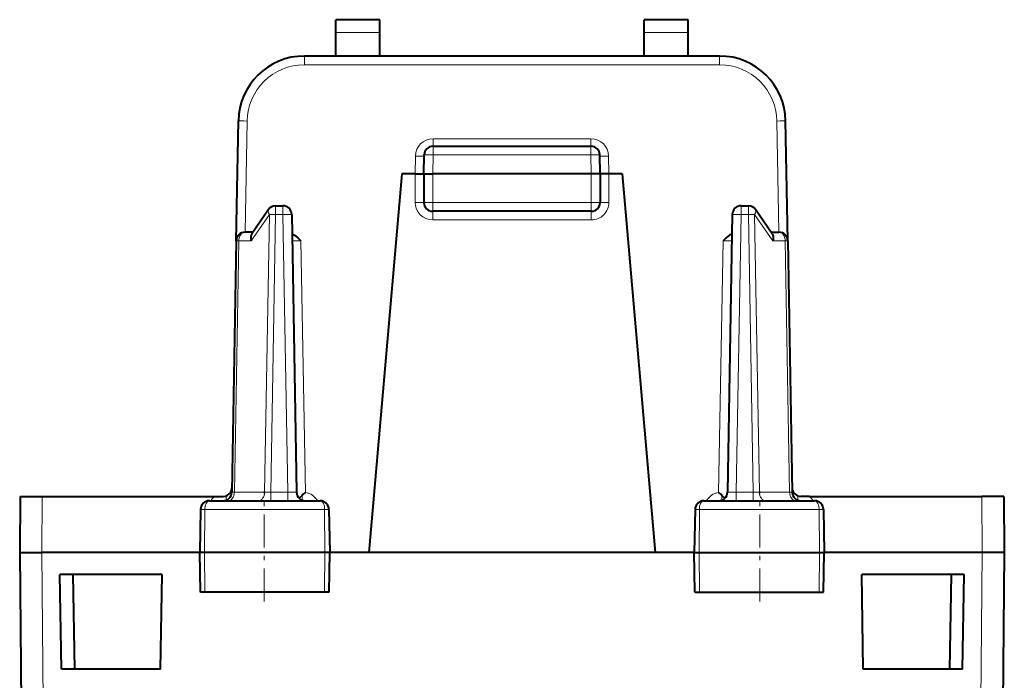
# Model space of a CAD drawing. Extents: x 0 to 420, y 0 to 297.
# Drawn here: x 220 to 242, y 124 to 139 of the extents above; entities that cross this region are included whole.
import ezdxf

# ---------------------------------------------------------------- set-up
doc = ezdxf.new("R2010")
doc.units = 0
doc.linetypes.add('DASHDOT', pattern=[18.5, 12, -3, 0.5, -3])

msp = doc.modelspace()

# ---------------------------------------------------------------- linework, layer by layer
at = {"color": 7, "lineweight": 40}
for p, q in [((226.750488, 138.598953), (226.751343, 138.888489)), ((227.751343, 138.888489), (226.751343, 138.888489)), ((227.752182, 138.598953), (227.751343, 138.888489)), ((233.750488, 138.598953), (233.751343, 138.888489)), ((234.751343, 138.888489), (233.751343, 138.888489)), ((234.752182, 138.598953), (234.751343, 138.888489)), ((226.748932, 138.063477), (226.750488, 138.598953)), ((227.753738, 138.063477), (227.752182, 138.598953)), ((233.748932, 138.063477), (233.750488, 138.598953)), ((234.753738, 138.063477), (234.752182, 138.598953)), ((235.463501, 138.063477), (226.039185, 138.063477)), ((224.491882, 133.866974), (224.539413, 136.589661)), ((237.010788, 133.866974), (236.963272, 136.589661)), ((228.958786, 136.013489), (232.543884, 136.013489)), ((228.751343, 135.388489), (228.75882, 135.816971)), ((232.751343, 135.388489), (232.743866, 135.816971)), ((228.251343, 135.388489), (227.498932, 126.788483)), ((228.551346, 135.388489), (228.251343, 135.388489)), ((228.551346, 135.388489), (228.750931, 135.388489)), ((228.751343, 135.388489), (228.751343, 134.73848)), ((228.751343, 135.388489), (228.951309, 135.388489)), ((232.551376, 135.388489), (228.951309, 135.388489)), ((232.751343, 135.388489), (232.551376, 135.388489)), ((232.751343, 135.388489), (232.751343, 134.73848)), ((232.95134, 135.388489), (232.75174, 135.388489)), ((233.251343, 135.388489), (232.95134, 135.388489)), ((233.251343, 135.388489), (234.003738, 126.788483)), ((225.220627, 134.57663), (224.84346, 134.026855)), ((225.385544, 134.663483), (225.550354, 134.663483)), ((235.952332, 134.663483), (236.117142, 134.663483)), ((236.659225, 134.026855), (236.282059, 134.57663)), ((225.75032, 134.46698), (225.860413, 128.159988)), ((232.551346, 134.538483), (228.95134, 134.538483)), ((235.752365, 134.46698), (235.642273, 128.159988)), ((224.868591, 134.063477), (224.691849, 134.063477)), ((236.634094, 134.063477), (236.810822, 134.063477)), ((224.491882, 133.866974), (224.392273, 128.159988)), ((237.010788, 133.866974), (237.110413, 128.159988)), ((225.985611, 128.085785), (225.920456, 128.019867)), ((235.517075, 128.085785), (235.588135, 128.013916)), ((219.587463, 128.063477), (219.57634, 126.788483)), ((219.587723, 128.063477), (220.087448, 128.063477)), ((220.087448, 128.063477), (223.99823, 128.063477)), ((223.883011, 127.963486), (226.394531, 127.963486)), ((223.99823, 128.063477), (224.194046, 128.063477)), ((235.108139, 127.963486), (237.619675, 127.963486)), ((237.504456, 128.063477), (237.30864, 128.063477)), ((237.504456, 128.063477), (241.415237, 128.063477)), ((241.914963, 128.063477), (241.415237, 128.063477)), ((241.915207, 128.063477), (241.926346, 126.788483)), ((223.680923, 127.766975), (223.663834, 126.788483)), ((226.596756, 127.766975), (226.613846, 126.788483)), ((234.905914, 127.766975), (234.88884, 126.788483)), ((237.821762, 127.766975), (237.838837, 126.788483)), ((219.57634, 126.788498), (219.679611, 114.955261)), ((219.576584, 126.788483), (220.076324, 126.788483)), ((223.663986, 126.788483), (220.076324, 126.788483)), ((223.773666, 126.788483), (223.663834, 126.788483)), ((223.67955, 125.888481), (223.663834, 126.788483)), ((226.505798, 126.788483), (223.773666, 126.788483)), ((226.613846, 126.788483), (226.505798, 126.788483)), ((226.598129, 125.888481), (226.613846, 126.788483)), ((227.498932, 126.788483), (226.613846, 126.788483)), ((234.003738, 126.788483), (227.498932, 126.788483)), ((234.888977, 126.788483), (234.003738, 126.788483)), ((234.88884, 126.788483), (234.996872, 126.788483)), ((234.904556, 125.888481), (234.88884, 126.788483)), ((234.996872, 126.788483), (237.729019, 126.788483)), ((237.729019, 126.788483), (237.838837, 126.788483)), ((237.823135, 125.888481), (237.838837, 126.788483)), ((241.426361, 126.788483), (237.838837, 126.788483)), ((241.926086, 126.788483), (241.426361, 126.788483)), ((241.926346, 126.788498), (241.823074, 114.955261)), ((220.526337, 124.138481), (220.488815, 126.288483)), ((222.813873, 126.288483), (220.488815, 126.288483)), ((220.782318, 126.288483), (220.819855, 124.138481)), ((222.776337, 124.138481), (222.813873, 126.288483)), ((238.726334, 124.138481), (238.688812, 126.288483)), ((241.01387, 126.288483), (238.688812, 126.288483)), ((240.720352, 126.288483), (240.682831, 124.138481)), ((240.976334, 124.138481), (241.01387, 126.288483)), ((223.780746, 125.888481), (223.679764, 125.888481)), ((226.498581, 125.888481), (223.780746, 125.888481)), ((226.597885, 125.888481), (226.498581, 125.888481)), ((234.9048, 125.888481), (235.004105, 125.888481)), ((235.004105, 125.888481), (237.721939, 125.888481)), ((237.721939, 125.888481), (237.822906, 125.888481)), ((222.776337, 124.138481), (220.526337, 124.138481)), ((240.976334, 124.138481), (238.726334, 124.138481))]:
    msp.add_line(p, q, dxfattribs=at)
at = {"color": 7, "lineweight": 18}
for p, q in [((227.752182, 138.598953), (226.750488, 138.598953)), ((234.752182, 138.598953), (233.750488, 138.598953)), ((226.039185, 138.063477), (226.039185, 137.865234)), ((235.463501, 138.063477), (235.463501, 137.865234)), ((235.463501, 137.865234), (226.039185, 137.865234)), ((224.695312, 134.063477), (224.73938, 136.587921)), ((236.807358, 134.063477), (236.763306, 136.587921)), ((232.544357, 136.184799), (228.958328, 136.184799)), ((228.958328, 136.184799), (228.958328, 136.012985)), ((232.544357, 136.184799), (232.544357, 136.012985)), ((228.958786, 135.816971), (228.958786, 136.013489)), ((232.543884, 135.816971), (232.543884, 136.013489)), ((228.551346, 135.388489), (228.55838, 135.791412)), ((228.951309, 135.388489), (228.958786, 135.816971)), ((232.543884, 135.816971), (228.958786, 135.816971)), ((232.551376, 135.388489), (232.543884, 135.816971)), ((232.95134, 135.388489), (232.944305, 135.791412)), ((228.551346, 134.740234), (228.551346, 135.388489)), ((228.95134, 135.388489), (228.95134, 134.73848)), ((232.551346, 135.388489), (232.551346, 134.73848)), ((232.95134, 134.740234), (232.95134, 135.388489)), ((225.385544, 134.46698), (225.385544, 134.663483)), ((225.550354, 134.46698), (225.550354, 134.663483)), ((228.95134, 134.73848), (228.751343, 134.73848)), ((228.95134, 134.538483), (228.95134, 134.73848)), ((232.551346, 134.73848), (228.95134, 134.73848)), ((232.551346, 134.538483), (232.551346, 134.73848)), ((232.751343, 134.73848), (232.551346, 134.73848)), ((235.952332, 134.46698), (235.952332, 134.663483)), ((236.117142, 134.46698), (236.117142, 134.663483)), ((224.832565, 133.868423), (225.244186, 134.468414)), ((225.244186, 134.468414), (225.134048, 128.158554)), ((225.385544, 134.46698), (225.275452, 128.159988)), ((225.550354, 134.46698), (225.385544, 134.46698)), ((225.550354, 134.46698), (225.660446, 128.159988)), ((228.95134, 134.340225), (228.95134, 134.538483)), ((232.551346, 134.340225), (228.95134, 134.340225)), ((232.551346, 134.340225), (232.551346, 134.538483)), ((235.952332, 134.46698), (235.842239, 128.159988)), ((236.117142, 134.46698), (235.952332, 134.46698)), ((236.117142, 134.46698), (236.227219, 128.159988)), ((236.67012, 133.868423), (236.258484, 134.468414)), ((236.258484, 134.468414), (236.368637, 128.158554)), ((224.550491, 133.868423), (224.450836, 128.158554)), ((224.832565, 133.868423), (224.550491, 133.868423)), ((225.960831, 133.865234), (225.7612, 133.86705)), ((225.960831, 133.865234), (226.060501, 128.154953)), ((235.541855, 133.865234), (235.442184, 128.154953)), ((235.541855, 133.865234), (235.741486, 133.86705)), ((236.67012, 133.868423), (236.952179, 133.868423)), ((236.952179, 133.868423), (237.051849, 128.158554)), ((224.265732, 128.076767), (224.265732, 127.97747)), ((224.392303, 128.161743), (224.366226, 128.161743)), ((224.392609, 128.159851), (224.450836, 128.158554)), ((224.450836, 128.158554), (225.134048, 128.158554)), ((225.134048, 128.158554), (225.275452, 128.159988)), ((225.275452, 128.159988), (225.275452, 127.963486)), ((225.660446, 128.159988), (225.275452, 128.159988)), ((225.660446, 128.159988), (225.660446, 127.963486)), ((225.985611, 128.085785), (225.985611, 127.978012)), ((235.517075, 128.085785), (235.517075, 127.978012)), ((235.842239, 127.963486), (235.842239, 128.159988)), ((235.842239, 128.159988), (236.227219, 128.159988)), ((236.227219, 127.963959), (236.227219, 128.159988)), ((236.368637, 128.158554), (236.227219, 128.159988)), ((237.051849, 128.158554), (236.368637, 128.158554)), ((237.110077, 128.159851), (237.051849, 128.158554)), ((237.136444, 128.161743), (237.110382, 128.161743)), ((237.236938, 128.076767), (237.236938, 127.97747)), ((220.087448, 128.063477), (220.076324, 126.788483)), ((241.415237, 128.063477), (241.426361, 126.788483)), ((223.781357, 127.766975), (223.680923, 127.766975)), ((223.781357, 127.766975), (223.773666, 126.788483)), ((226.497955, 127.766975), (223.781357, 127.766975)), ((226.497955, 127.766975), (226.505798, 126.788483)), ((226.596756, 127.766975), (226.497955, 127.766975)), ((234.905914, 127.766975), (235.00473, 127.766975)), ((235.00473, 127.766975), (234.996872, 126.788483)), ((235.00473, 127.766975), (237.721313, 127.766975)), ((237.721313, 127.766975), (237.821762, 127.766975)), ((237.721313, 127.766975), (237.729019, 126.788483)), ((220.076172, 126.788483), (220.179581, 114.93782)), ((223.780746, 125.888481), (223.773666, 126.788483)), ((226.498581, 125.888481), (226.505798, 126.788483)), ((235.004105, 125.888481), (234.996872, 126.788483)), ((237.721939, 125.888481), (237.729019, 126.788483)), ((241.426514, 126.788483), (241.32309, 114.93782))]:
    msp.add_line(p, q, dxfattribs=at)
at = {"color": 7, "linetype": 'DASHDOT', "lineweight": 18, "ltscale": 0.108}
msp.add_line((228.591339, 134.73848), (232.911346, 134.73848), dxfattribs=at)
at = {"color": 7, "linetype": 'DASHDOT', "lineweight": 18, "ltscale": 0.062469}
for p, q in [((225.126343, 125.680252), (225.126343, 128.179001)), ((236.376343, 125.680252), (236.376343, 128.179001))]:
    msp.add_line(p, q, dxfattribs=at)
at = {"color": 7, "lineweight": 40}
for points in [[(224.84346, 134.026855), (224.835648, 134.013367), (224.829544, 133.998291), (224.824829, 133.980347), (224.822113, 133.961243), (224.82225, 133.922745), (224.826035, 133.895676), (224.832565, 133.868423)], [(225.75798, 134.02771), (225.787064, 134.011871), (225.813766, 133.994797), (225.84079, 133.975143), (225.888901, 133.934708), (225.95166, 133.874374), (225.960831, 133.865234)], [(235.74469, 134.02771), (235.715622, 134.011871), (235.688904, 133.994797), (235.661896, 133.975143), (235.613785, 133.934708), (235.55101, 133.874374), (235.541855, 133.865234)], [(236.659225, 134.026855), (236.667038, 134.013367), (236.673141, 133.998291), (236.677856, 133.980347), (236.680557, 133.961243), (236.68042, 133.922745), (236.676636, 133.895676), (236.67012, 133.868423)]]:
    msp.add_lwpolyline(points, dxfattribs=at)
at = {"color": 7, "lineweight": 18}
for points in [[(223.883011, 127.963486), (223.863937, 127.96006), (223.845505, 127.949966), (223.828735, 127.934006), (223.80809, 127.901924), (223.787445, 127.839828), (223.781555, 127.791214), (223.781357, 127.766975)], [(226.394531, 127.963486), (226.413925, 127.96006), (226.432663, 127.949974), (226.449707, 127.934021), (226.470703, 127.901955), (226.49173, 127.839821), (226.497742, 127.791229), (226.497955, 127.766975)], [(235.108139, 127.963486), (235.08876, 127.96006), (235.070007, 127.949974), (235.052963, 127.934021), (235.031967, 127.901955), (235.010956, 127.839821), (235.004944, 127.791229), (235.00473, 127.766975)], [(237.619675, 127.963486), (237.638748, 127.96006), (237.657181, 127.949966), (237.673935, 127.934006), (237.69458, 127.901924), (237.715225, 127.839828), (237.72113, 127.791214), (237.721313, 127.766975)]]:
    msp.add_lwpolyline(points, dxfattribs=at)
at = {"color": 7, "lineweight": 40}
for centre, radius, start, end in [((226.039185, 136.563477), 1.5, 90.000003, 178.999997), ((235.463501, 136.563477), 1.5, 1, 90.000003), ((228.958786, 135.813477), 0.2, 90.000003, 178.999997), ((232.543884, 135.813477), 0.2, 1, 90.000003), ((225.385544, 134.463486), 0.2, 90.000003, 145.548107), ((225.550354, 134.463486), 0.2, 1, 90.000003), ((228.95134, 134.73848), 0.2, 179.999995, 269.999997), ((232.551346, 134.73848), 0.2, 269.999997, 360), ((235.952332, 134.463486), 0.2, 90.000003, 178.999997), ((236.117142, 134.463486), 0.2, 34.451898, 90.000003), ((224.691849, 133.86348), 0.2, 90.000003, 178.999997), ((236.810822, 133.86348), 0.2, 1, 90.000003), ((224.192307, 128.163483), 0.2, 269.999997, 359), ((224.194046, 128.263489), 0.2, 269.999997, 329.420581), ((224.194046, 128.263489), 0.2, 329.420536, 359), ((226.060379, 128.163483), 0.2, 181.000003, 269.999991), ((226.805252, 127.273201), 1.154181, 130.185263, 135.248045), ((234.697433, 127.273201), 1.154178, 44.751963, 49.814748), ((235.442307, 128.163483), 0.2, 270.000025, 358.999999), ((237.30864, 128.263489), 0.2, 181.000003, 270.000045), ((237.310379, 128.163483), 0.2, 181.000003, 269.999997), ((223.881195, 127.762733), 0.200537, 89.481584, 178.787756), ((226.396469, 127.762688), 0.20057, 1.225392, 90.552831), ((235.106201, 127.762688), 0.20057, 89.447167, 178.774614), ((237.62149, 127.762733), 0.200537, 1.212247, 90.518414)]:
    msp.add_arc(centre, radius, start, end, dxfattribs=at)
at = {"color": 7, "lineweight": 18}
for centre, radius, start, end in [((226.039185, 136.565231), 1.3, 90.000003, 179.000011), ((235.463501, 136.565231), 1.3, 1.000012, 90.000003), ((228.958542, 135.784622), 0.400195, 90.030042, 179.029476), ((232.544144, 135.784622), 0.400195, 0.970597, 89.969909), ((228.95134, 134.740234), 0.4, 180.000036, 269.999997), ((232.551346, 134.740234), 0.4, 269.999997, 0.000036), ((225.778305, 131.902802), 3.744307, 268.196384, 271.250598), ((225.988281, 127.75206), 0.409239, 31.113861, 79.838819), ((235.514389, 127.752052), 0.40924, 100.161248, 148.886089), ((235.72438, 131.902817), 3.744312, 268.749404, 271.803611), ((224.259491, 127.757057), 0.402676, 130.451313, 149.160444), ((237.243301, 127.757156), 0.402533, 30.027458, 49.551291)]:
    msp.add_arc(centre, radius, start, end, dxfattribs=at)
for centre, major_axis, ratio, start_param, end_param in [((224.73938, 136.586166), (-0.199966, 0.003494), 0.008725, 4.712541279, 6.283185307), ((236.763306, 136.586166), (0.199966, 0.003494), 0.008725, 0.000000055, 1.570644029), ((228.55838, 135.793152), (-0.199966, 0.003494), 0.008725, 1.570948626, 3.141592654), ((228.958786, 135.813477), (-0.199966, 0.003494), 0.01745, 4.712693567, 6.283185307), ((232.543884, 135.813477), (0.199966, 0.003494), 0.01745, 0, 1.57049174), ((232.944305, 135.793152), (0.199966, 0.003494), 0.008725, 3.141592654, 4.712236682), ((225.385544, 134.463486), (-0.164917, 0.113144), 0.472937, 0.000000321, 0.931319977), ((228.551346, 134.73848), (-0.199997, 0), 0.008727, 3.141592654, 4.712388982), ((232.95134, 134.73848), (0.199997, 0), 0.008727, 1.570796327, 3.141592654), ((236.117142, 134.463486), (0.164917, 0.113144), 0.472937, 5.35186533, 6.283185307), ((225.385544, 134.463486), (0.199966, -0.003494), 0.01745, 1.571100913, 2.35619449), ((225.550354, 134.463486), (-0.199966, -0.003494), 0.01745, 3.141592654, 4.712084394), ((235.952332, 134.463486), (0.199966, -0.003494), 0.01745, 1.571100913, 3.141592654), ((236.117142, 134.463486), (-0.199966, -0.003494), 0.01745, 3.926990817, 4.712084394), ((224.691849, 133.86348), (0, 0.199997), 0.706999, 0, 1.54611615), ((236.810822, 133.86348), (0, 0.199997), 0.706999, 4.737069157, 6.283185307), ((224.691849, 133.86348), (0.199966, -0.003494), 0.01745, 2.35619449, 3.141592654), ((236.810822, 133.86348), (-0.199966, -0.003494), 0.01745, 3.141592654, 3.926990817), ((224.309479, 128.163483), (0, 0.199997), 0.706999, 3.141592654, 4.687708803), ((224.992691, 128.163483), (0, 0.199997), 0.706999, 3.141592654, 4.687708803), ((236.509995, 128.163483), (0, -0.199997), 0.706999, 4.737069157, 6.283185307), ((237.193207, 128.163483), (0, -0.199997), 0.706999, 4.737069157, 6.283185307)]:
    msp.add_ellipse(centre, major_axis=major_axis, ratio=ratio, start_param=start_param, end_param=end_param, dxfattribs=at)

doc.saveas('drawing.dxf')
